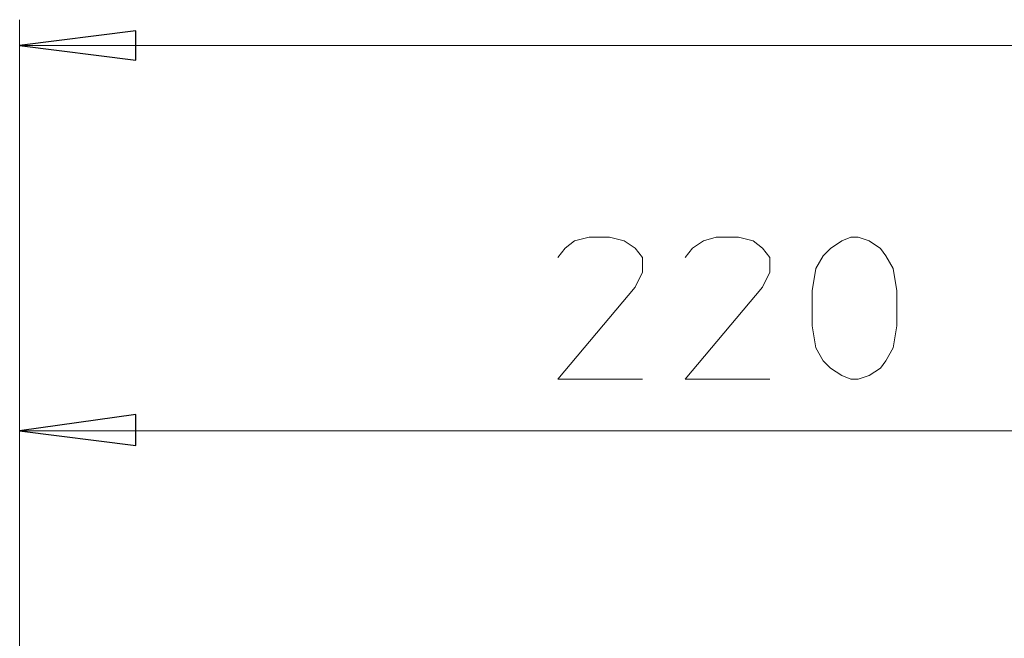
# Model space of a CAD drawing. Units: millimetres. Extents: x 37 to 226, y 13 to 115.
# Drawn here: x 42 to 55, y 106 to 113 of the extents above; entities that cross this region are included whole.
import ezdxf

# ---------------------------------------------------------------- set-up
doc = ezdxf.new("R2010")
doc.units = ezdxf.units.MM
doc.header["$MEASUREMENT"] = 0
doc.layers.add('Vrstva 1', color=7, linetype='Continuous')

msp = doc.modelspace()

# ---------------------------------------------------------------- linework, layer by layer
at = {"layer": 'Vrstva 1', "lineweight": 15}
for points in [[(42.443, 96.531), (42.443, 96.531), (42.443, 113.4), (42.443, 113.4)], [(42.443, 113.08), (42.443, 113.08), (77.552, 113.08), (77.552, 113.08)], [(42.443, 108.646), (42.443, 108.646), (42.443, 96.531), (42.443, 96.531)], [(42.443, 108.303), (42.443, 108.303), (59.998, 108.303), (59.998, 108.303)]]:
    msp.add_open_spline(points, degree=3, dxfattribs=at)
at = {"layer": 'Vrstva 1'}
for points in [[(42.443, 113.08), (42.443, 113.08), (43.883, 113.263), (43.883, 113.263), (43.883, 113.263), (43.883, 113.263), (43.883, 112.897), (43.883, 112.897), (43.883, 112.897), (43.883, 112.897), (42.443, 113.08), (42.443, 113.08)], [(42.443, 108.303), (42.443, 108.303), (43.883, 108.508), (43.883, 108.508), (43.883, 108.508), (43.883, 108.508), (43.883, 108.12), (43.883, 108.12), (43.883, 108.12), (43.883, 108.12), (42.443, 108.303), (42.443, 108.303)]]:
    msp.add_open_spline(points, degree=3, knots=[0, 0, 0, 0, 0.333333, 0.333333, 0.333333, 0.333333, 0.666667, 0.666667, 0.666667, 0.666667, 1, 1, 1, 1], dxfattribs=at)
at = {"layer": 'Vrstva 1', "lineweight": 15}
for points, knots in [([(42.443, 113.08), (42.443, 113.08), (43.883, 113.263), (43.883, 113.263), (43.883, 113.263), (43.883, 113.263), (43.883, 112.897), (43.883, 112.897), (43.883, 112.897), (43.883, 112.897), (42.443, 113.08), (42.443, 113.08)], [0, 0, 0, 0, 0.333333, 0.333333, 0.333333, 0.333333, 0.666667, 0.666667, 0.666667, 0.666667, 1, 1, 1, 1]), ([(49.118, 110.451), (49.118, 110.451), (49.209, 110.566), (49.209, 110.566), (49.209, 110.566), (49.209, 110.566), (49.323, 110.657), (49.323, 110.657), (49.323, 110.657), (49.323, 110.657), (49.506, 110.703), (49.506, 110.703), (49.506, 110.703), (49.506, 110.703), (49.758, 110.703), (49.758, 110.703), (49.758, 110.703), (49.758, 110.703), (49.94, 110.657), (49.94, 110.657), (49.94, 110.657), (49.94, 110.657), (50.078, 110.566), (50.078, 110.566), (50.078, 110.566), (50.078, 110.566), (50.169, 110.451), (50.169, 110.451), (50.169, 110.451), (50.169, 110.451), (50.169, 110.269), (50.169, 110.269), (50.169, 110.269), (50.169, 110.269), (50.078, 110.085), (50.078, 110.085), (50.078, 110.085), (50.078, 110.085), (49.118, 108.943), (49.118, 108.943), (49.118, 108.943), (49.118, 108.943), (50.169, 108.943), (50.169, 108.943)], [0, 0, 0, 0, 0.090909, 0.090909, 0.090909, 0.090909, 0.181818, 0.181818, 0.181818, 0.181818, 0.272727, 0.272727, 0.272727, 0.272727, 0.363636, 0.363636, 0.363636, 0.363636, 0.454545, 0.454545, 0.454545, 0.454545, 0.545455, 0.545455, 0.545455, 0.545455, 0.636364, 0.636364, 0.636364, 0.636364, 0.727273, 0.727273, 0.727273, 0.727273, 0.818182, 0.818182, 0.818182, 0.818182, 0.909091, 0.909091, 0.909091, 0.909091, 1, 1, 1, 1]), ([(50.695, 110.451), (50.695, 110.451), (50.786, 110.566), (50.786, 110.566), (50.786, 110.566), (50.786, 110.566), (50.923, 110.657), (50.923, 110.657), (50.923, 110.657), (50.923, 110.657), (51.083, 110.703), (51.083, 110.703), (51.083, 110.703), (51.083, 110.703), (51.358, 110.703), (51.358, 110.703), (51.358, 110.703), (51.358, 110.703), (51.54, 110.657), (51.54, 110.657), (51.54, 110.657), (51.54, 110.657), (51.655, 110.566), (51.655, 110.566), (51.655, 110.566), (51.655, 110.566), (51.746, 110.451), (51.746, 110.451), (51.746, 110.451), (51.746, 110.451), (51.746, 110.269), (51.746, 110.269), (51.746, 110.269), (51.746, 110.269), (51.655, 110.085), (51.655, 110.085), (51.655, 110.085), (51.655, 110.085), (50.695, 108.943), (50.695, 108.943), (50.695, 108.943), (50.695, 108.943), (51.746, 108.943), (51.746, 108.943)], [0, 0, 0, 0, 0.090909, 0.090909, 0.090909, 0.090909, 0.181818, 0.181818, 0.181818, 0.181818, 0.272727, 0.272727, 0.272727, 0.272727, 0.363636, 0.363636, 0.363636, 0.363636, 0.454545, 0.454545, 0.454545, 0.454545, 0.545455, 0.545455, 0.545455, 0.545455, 0.636364, 0.636364, 0.636364, 0.636364, 0.727273, 0.727273, 0.727273, 0.727273, 0.818182, 0.818182, 0.818182, 0.818182, 0.909091, 0.909091, 0.909091, 0.909091, 1, 1, 1, 1]), ([(53.323, 109.606), (53.323, 109.606), (53.278, 109.331), (53.278, 109.331), (53.278, 109.331), (53.278, 109.331), (53.186, 109.171), (53.186, 109.171), (53.186, 109.171), (53.186, 109.171), (53.118, 109.08), (53.118, 109.08), (53.118, 109.08), (53.118, 109.08), (52.98, 108.989), (52.98, 108.989), (52.98, 108.989), (52.98, 108.989), (52.843, 108.943), (52.843, 108.943), (52.843, 108.943), (52.843, 108.943), (52.752, 108.943), (52.752, 108.943), (52.752, 108.943), (52.752, 108.943), (52.638, 108.989), (52.638, 108.989), (52.638, 108.989), (52.638, 108.989), (52.5, 109.08), (52.5, 109.08), (52.5, 109.08), (52.5, 109.08), (52.409, 109.171), (52.409, 109.171), (52.409, 109.171), (52.409, 109.171), (52.318, 109.331), (52.318, 109.331), (52.318, 109.331), (52.318, 109.331), (52.272, 109.606), (52.272, 109.606), (52.272, 109.606), (52.272, 109.606), (52.272, 110.04), (52.272, 110.04), (52.272, 110.04), (52.272, 110.04), (52.318, 110.314), (52.318, 110.314), (52.318, 110.314), (52.318, 110.314), (52.409, 110.474), (52.409, 110.474), (52.409, 110.474), (52.409, 110.474), (52.5, 110.565), (52.5, 110.565), (52.5, 110.565), (52.5, 110.565), (52.638, 110.657), (52.638, 110.657), (52.638, 110.657), (52.638, 110.657), (52.752, 110.703), (52.752, 110.703), (52.752, 110.703), (52.752, 110.703), (52.843, 110.703), (52.843, 110.703), (52.843, 110.703), (52.843, 110.703), (52.98, 110.657), (52.98, 110.657), (52.98, 110.657), (52.98, 110.657), (53.118, 110.565), (53.118, 110.565), (53.118, 110.565), (53.118, 110.565), (53.186, 110.474), (53.186, 110.474), (53.186, 110.474), (53.186, 110.474), (53.278, 110.314), (53.278, 110.314), (53.278, 110.314), (53.278, 110.314), (53.323, 110.04), (53.323, 110.04), (53.323, 110.04), (53.323, 110.04), (53.323, 109.606), (53.323, 109.606)], [0, 0, 0, 0, 0.041667, 0.041667, 0.041667, 0.041667, 0.083333, 0.083333, 0.083333, 0.083333, 0.125, 0.125, 0.125, 0.125, 0.166667, 0.166667, 0.166667, 0.166667, 0.208333, 0.208333, 0.208333, 0.208333, 0.25, 0.25, 0.25, 0.25, 0.291667, 0.291667, 0.291667, 0.291667, 0.333333, 0.333333, 0.333333, 0.333333, 0.375, 0.375, 0.375, 0.375, 0.416667, 0.416667, 0.416667, 0.416667, 0.458333, 0.458333, 0.458333, 0.458333, 0.5, 0.5, 0.5, 0.5, 0.541667, 0.541667, 0.541667, 0.541667, 0.583333, 0.583333, 0.583333, 0.583333, 0.625, 0.625, 0.625, 0.625, 0.666667, 0.666667, 0.666667, 0.666667, 0.708333, 0.708333, 0.708333, 0.708333, 0.75, 0.75, 0.75, 0.75, 0.791667, 0.791667, 0.791667, 0.791667, 0.833333, 0.833333, 0.833333, 0.833333, 0.875, 0.875, 0.875, 0.875, 0.916667, 0.916667, 0.916667, 0.916667, 0.958333, 0.958333, 0.958333, 0.958333, 1, 1, 1, 1]), ([(42.443, 108.303), (42.443, 108.303), (43.883, 108.508), (43.883, 108.508), (43.883, 108.508), (43.883, 108.508), (43.883, 108.12), (43.883, 108.12), (43.883, 108.12), (43.883, 108.12), (42.443, 108.303), (42.443, 108.303)], [0, 0, 0, 0, 0.333333, 0.333333, 0.333333, 0.333333, 0.666667, 0.666667, 0.666667, 0.666667, 1, 1, 1, 1])]:
    msp.add_open_spline(points, degree=3, knots=knots, dxfattribs=at)

doc.saveas('drawing.dxf')
